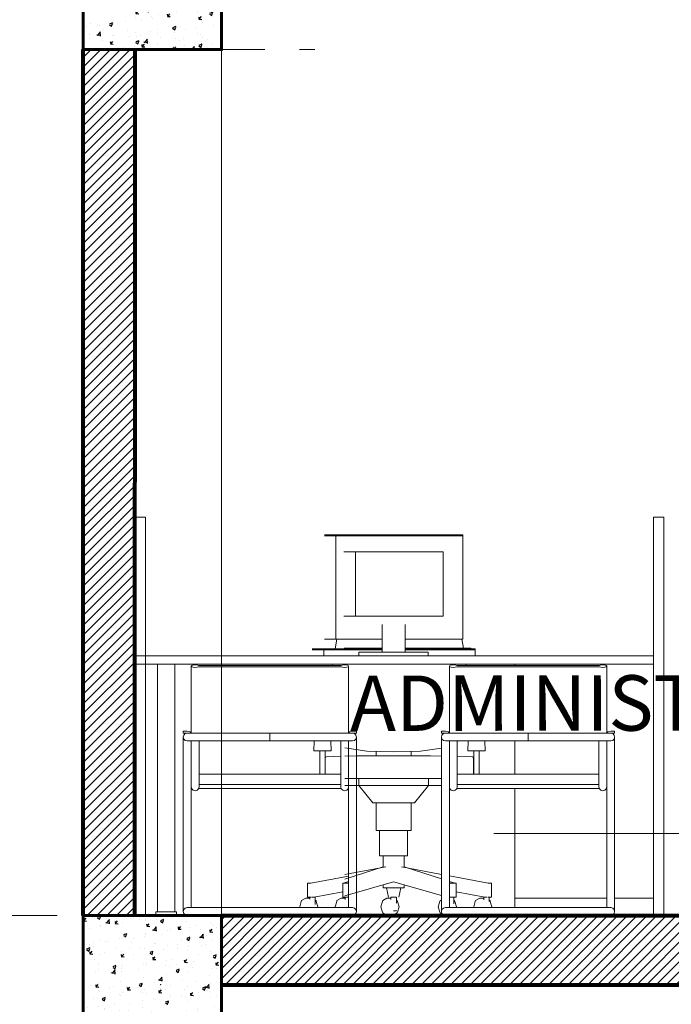
# Model space of a CAD drawing. Units: millimetres. Extents: x 3502 to 3912, y 1527 to 1848.
# Drawn here: x 3628 to 3630, y 1731 to 1734 of the extents above; entities that cross this region are included whole.
import ezdxf

# ---------------------------------------------------------------- set-up
doc = ezdxf.new("R2010")
doc.units = ezdxf.units.MM
doc.linetypes.add('Hidden Line', pattern=[0.391222, 0.282222, -0.109])
doc.linetypes.add('HIDDEN2', pattern=[0.1875, 0.125, -0.0625])
for name, color, linetype, lineweight in [('COLUMNAS Y VIGAS', 152, 'Continuous', 60), ('COTA-01', 14, 'Continuous', 9), ('Estructura - Vigas y Pilares_Pluma_Nº__4', 250, 'Continuous', 13), ('Muros 01', 253, 'Continuous', 80), ('NPT', 22, 'Continuous', 5), ('texturamuros', 253, 'Continuous', 0)]:
    doc.layers.add(name, color=color, linetype=linetype, lineweight=lineweight)
for name, color, linetype, lineweight, true_color in [('Estructura - Armaduras_Pluma_Nº__81', 7, 'Continuous', 13, 0x6a6a6a), ('Estructura - Cubiertas_Pluma_Nº__61', 7, 'Continuous', 25, 0x6a6a6a), ('Estructura - Muros_Pluma_Nº__5', 7, 'Continuous', 25, 0x40a5ff), ('Estructura - Muros_Pluma_Nº__81', 7, 'Continuous', 13, 0x6a6a6a), ('Interior - Mobiliario _Pluma_Nº__81', 7, 'Continuous', 13, 0x6a6a6a)]:
    doc.layers.add(name, color=color, linetype=linetype, lineweight=lineweight, true_color=true_color)
doc.layers.add('TEXTO', color=144, linetype='Continuous')
doc.styles.add('ARIAL', font='arial.ttf')
doc.styles.add('NOMBRE AMBIENTE', font='swisseb.ttf')
doc.dimstyles.new('1-50', dxfattribs={"dimtxt": 0.12, "dimasz": 0.08, "dimexe": 0.1, "dimexo": 0.3, "dimgap": 0.02, "dimtad": 0, "dimtih": 1, "dimtoh": 1, "dimzin": 4, "dimdsep": 46, "dimtxsty": 'ARIAL', "dimblk": 'ARCHTICK', "dimcen": 0.12, "dimdle": 0.05, "dimclrd": 256, "dimclre": 256, "dimaunit": 1, "dimadec": 0, "dimazin": 0, "dimtfac": 1, "dimtix": 1, "dimtmove": 0, "dimatfit": 1, "dimldrblk": 'ARCHTICK', "dimfxl": 0.5, "dimfxlon": 1, "dimtolj": 1, "dimtzin": 0, "dimarcsym": 0})

# ---------------------------------------------------------------- blocks, each defined once
blk = doc.blocks.new('_ArchTick')
at = {"color": 0, "linetype": 'ByBlock', "const_width": 0.15}
blk.add_lwpolyline([(-0.5, -0.5), (0.5, 0.5)], dxfattribs=at)
blk = doc.blocks.new('*D871')
at = {"layer": 'COTA-01', "lineweight": -2, "transparency": 16777216}
for p, q in [((3626.5515, 1731.7544), (3626.5515, 1729.5357)), ((3627.0515, 1731.7044), (3626.4515, 1731.7044)), ((3626.5515, 1727.1544), (3626.5515, 1729.3732)), ((3626.6665, 1727.2044), (3626.4515, 1727.2044))]:
    blk.add_line(p, q, dxfattribs=at)
at = {"layer": 'Defpoints', "color": 0, "transparency": 16777216}
for p in [(3626.5515, 1731.7044), (3628.2812, 1731.7044), (3626.9665, 1727.2044)]:
    blk.add_point(p, dxfattribs=at)
at = {"layer": 'COTA-01', "lineweight": -2, "transparency": 16777216, "xscale": 0.08, "yscale": 0.08, "zscale": 0.08}
for p, rotation in [((3626.5515, 1731.7044), 90), ((3626.5515, 1727.2044), 270)]:
    blk.add_blockref('_ArchTick', p, dxfattribs=dict(at, rotation=rotation))
at = {"layer": 'COTA-01', "color": 0, "transparency": 16777216, "insert": (3626.5515, 1729.4544), "char_height": 0.12, "attachment_point": 5, "style": 'ARIAL'}
blk.add_mtext('\\A1;4.50', dxfattribs=at)
blk = doc.blocks.new('*D872')
at = {"layer": 'COTA-01', "lineweight": -2, "transparency": 16777216}
for p, q in [((3626.5515, 1734.7544), (3626.5515, 1733.2858)), ((3627.0515, 1734.7044), (3626.4515, 1734.7044)), ((3626.5515, 1731.6544), (3626.5515, 1733.1231)), ((3627.0515, 1731.7044), (3626.4515, 1731.7044))]:
    blk.add_line(p, q, dxfattribs=at)
at = {"layer": 'Defpoints', "color": 0, "transparency": 16777216}
for p in [(3626.5515, 1734.7044), (3628.2812, 1734.7044), (3628.2812, 1731.7044)]:
    blk.add_point(p, dxfattribs=at)
at = {"layer": 'COTA-01', "lineweight": -2, "transparency": 16777216, "xscale": 0.08, "yscale": 0.08, "zscale": 0.08}
for p, rotation in [((3626.5515, 1734.7044), 90), ((3626.5515, 1731.7044), 270)]:
    blk.add_blockref('_ArchTick', p, dxfattribs=dict(at, rotation=rotation))
at = {"layer": 'COTA-01', "color": 0, "transparency": 16777216, "insert": (3626.5515, 1733.2044), "char_height": 0.12, "attachment_point": 5, "style": 'ARIAL'}
blk.add_mtext('\\A1;3.00', dxfattribs=at)
blk = doc.blocks.new('N.P.T. - 2')
at = {"layer": 'NPT', "linetype": 'Continuous'}
for p, q in [((208.3752, -398.4272), (208.3752, -398.6272)), ((208.1252, -398.6772), (208.3252, -398.6772)), ((208.4252, -398.6772), (210.0752, -398.6772)), ((208.3752, -398.7272), (208.3752, -398.8272)), ((208.5752, -398.8272), (208.1752, -398.8272))]:
    blk.add_line(p, q, dxfattribs=at)
blk.add_lwpolyline([(208.1752, -398.8272), (208.3752, -398.9272), (208.5752, -398.8272)], dxfattribs=at)
for radius in [0.05, 0.0375]:
    blk.add_circle((208.3752, -398.6772), radius, dxfattribs=at)

msp = doc.modelspace()

# ---------------------------------------------------------------- hatches: boundary and pattern name
h = msp.add_hatch()
h.set_pattern_fill('AR-CONC', color=251, scale=0.0005)
h.set_pattern_definition([(50, (73.47646, 237.6521), (0.0910923345, -0.0079695428), [0.009525, -0.104775]), (355, (73.47646, 237.6521), (-0.0176217107, 0.0955284226), [0.00762, -0.083820292]), (100.4514447, (73.48405, 237.65143), (0.0734706235, 0.087558876), [0.0080950044, -0.0890451223]), (46.1842, (73.47646, 237.6775), (0.1355395204, -0.021021164), [0.0142875, -0.1571625]), (96.6355576, (73.48776, 237.67575), (0.118702067, 0.1237130623), [0.0121425116, -0.133567804]), (351.184151, (73.47646, 237.6775), (0.118702067, 0.1237130623), [0.0114299835, -0.125729866]), (21, (73.48916, 237.67115), (0.0758071956, -0.0511325991), [0.009525, -0.104775]), (326, (73.48916, 237.67115), (0.0309010142, 0.092093983), [0.00762, -0.08382]), (71.451445, (73.49548, 237.66689), (0.1067082096, 0.0409613844), [0.0080950044, -0.0890449688]), (37.5, (73.476463, 237.652098), (0.00154430163, 0.04227751944), [0, -0.082804, 0, -0.08509, 0, -0.0841375]), (7.5, (73.476463, 237.6521), (0.03340983126, 0.0500902874), [0, -0.048514, 0, -0.080899, 0, -0.0320675]), (327.5, (73.448142, 237.652098), (0.06779529758, -0.002864372), [0, -0.03175, 0, -0.09906, 0, -0.131445]), (317.5, (73.43544, 237.6521), (0.0740645907, 0.0127132455), [0, -0.041275, 0, -0.065786, 0, -0.093345])])
edge = h.paths.add_edge_path()
edge.add_line((3627.965, 1734.7044), (3628.3645, 1734.7044))
edge.add_line((3628.3645, 1734.7044), (3628.3645, 1734.2044))
edge.add_line((3628.3645, 1734.2044), (3627.9643, 1734.2044))
edge.add_line((3627.9643, 1734.2044), (3627.9643, 1734.7044))
h = msp.add_hatch()
h.set_pattern_fill('AR-CONC', color=251, scale=0.0005)
h.set_pattern_definition([(50, (73.47013, 237.6521), (0.0910923345, -0.0079695428), [0.009525, -0.104775]), (355, (73.47013, 237.6521), (-0.0176217107, 0.0955284226), [0.00762, -0.083820292]), (100.4514447, (73.47772, 237.65143), (0.0734706235, 0.087558876), [0.0080950044, -0.0890451223]), (46.1842, (73.47013, 237.6775), (0.1355395204, -0.021021164), [0.0142875, -0.1571625]), (96.6355576, (73.48142, 237.67575), (0.118702067, 0.1237130623), [0.0121425116, -0.133567804]), (351.184151, (73.47013, 237.6775), (0.118702067, 0.1237130623), [0.0114299835, -0.125729866]), (21, (73.48283, 237.67115), (0.0758071956, -0.0511325991), [0.009525, -0.104775]), (326, (73.48283, 237.67115), (0.0309010142, 0.092093983), [0.00762, -0.08382]), (71.451445, (73.489145, 237.66689), (0.1067082096, 0.0409613844), [0.0080950044, -0.0890449688]), (37.5, (73.470127, 237.652098), (0.00154430163, 0.04227751944), [0, -0.082804, 0, -0.08509, 0, -0.0841375]), (7.5, (73.470127, 237.6521), (0.03340983126, 0.0500902874), [0, -0.048514, 0, -0.080899, 0, -0.0320675]), (327.5, (73.441806, 237.6521), (0.06779529758, -0.002864372), [0, -0.03175, 0, -0.09906, 0, -0.131445]), (317.5, (73.429106, 237.6521), (0.0740645907, 0.0127132455), [0, -0.041275, 0, -0.065786, 0, -0.093345])])
edge = h.paths.add_edge_path()
edge.add_line((3627.9645, 1731.7044), (3628.3641, 1731.7044))
edge.add_line((3628.3641, 1731.7044), (3628.3641, 1731.2044))
edge.add_line((3628.3641, 1731.2044), (3627.9639, 1731.2044))
edge.add_line((3627.9639, 1731.2044), (3627.9639, 1731.7044))
at = {"layer": 'texturamuros'}
h = msp.add_hatch(dxfattribs=at)
h.set_pattern_fill('_USER', color=256, scale=0.02, angle=45, pattern_type=0)
h.set_pattern_definition([(45, (1827049.173451, 1451327.353294), (-0.01414213562373, 0.01414213562373), [])])
h.paths.add_polyline_path([(3628.1151, 1731.7044), (3627.965, 1731.7044), (3627.965, 1734.2044), (3628.1148, 1734.2044)])
h = msp.add_hatch(dxfattribs=at)
h.set_pattern_fill('_USER', color=256, scale=0.02, angle=45, pattern_type=0)
h.set_pattern_definition([(45, (1827049.173399, 1451319.853294), (-0.01414213562373, 0.01414213562373), [])])
h.paths.add_polyline_path([(3631.263, 1731.7043), (3631.263, 1731.5043), (3628.3641, 1731.5045), (3628.3641, 1731.7045)])

# ---------------------------------------------------------------- linework, layer by layer
at = {"layer": 'COLUMNAS Y VIGAS'}
for points in [[(3627.965, 1734.7044), (3627.965, 1734.2044), (3628.3645, 1734.2044), (3628.3645, 1734.7044), (3627.965, 1734.7044)], [(3627.9645, 1731.7044), (3627.9645, 1731.2044), (3628.3641, 1731.2044), (3628.3641, 1731.7044), (3627.9645, 1731.7044)]]:
    msp.add_lwpolyline(points, dxfattribs=at)
at = {"layer": 'Estructura - Armaduras_Pluma_Nº__81', "linetype": 'Continuous'}
msp.add_line((3628.3645, 1731.7046), (3628.3645, 1734.2044), dxfattribs=at)
at = {"layer": 'Estructura - Armaduras_Pluma_Nº__81', "color": 244, "linetype": 'HIDDEN2', "true_color": 0x991b1e}
msp.add_lwpolyline([(3628.3645, 1733.9392), (3628.3645, 1734.2044), (3628.6336, 1734.2044)], dxfattribs=at)
at = {"layer": 'Estructura - Cubiertas_Pluma_Nº__61', "linetype": 'Continuous'}
for p, q in [((3628.3641, 1731.5066), (3628.4582, 1731.5066)), ((3628.4246, 1731.5066), (3631.2049, 1731.5066))]:
    msp.add_line(p, q, dxfattribs=at)
at = {"layer": 'Estructura - Muros_Pluma_Nº__5', "color": 9, "linetype": 'Hidden Line', "lineweight": 0}
msp.add_line((3628.2812, 1731.7044), (3624.2019, 1731.7044), dxfattribs=at)
at = {"layer": 'Estructura - Muros_Pluma_Nº__81', "linetype": 'Continuous'}
for p, q in [((3627.9651, 1731.7044), (3627.965, 1731.7044)), ((3628.1447, 1731.7044), (3628.1747, 1731.7044)), ((3628.2347, 1731.7044), (3628.2655, 1731.7044)), ((3628.7092, 1731.7044), (3628.842, 1731.7044)), ((3628.8593, 1731.7044), (3629.0076, 1731.7044))]:
    msp.add_line(p, q, dxfattribs=at)
at = {"layer": 'Estructura - Vigas y Pilares_Pluma_Nº__4', "linetype": 'Continuous'}
msp.add_point((3628.1885, 1731.5044), dxfattribs=at)
msp.add_point((3628.1885, 1731.5044), dxfattribs=at)
at = {"layer": 'Interior - Mobiliario _Pluma_Nº__81', "linetype": 'Continuous'}
for p, q in [((3628.1147, 1732.8544), (3628.1147, 1732.4294)), ((3628.1147, 1732.8544), (3628.1447, 1732.8544)), ((3628.1447, 1732.8544), (3628.1447, 1731.7044)), ((3629.6112, 1732.8544), (3629.6112, 1732.4294)), ((3629.6112, 1732.8544), (3629.6412, 1732.8544)), ((3629.6412, 1732.8544), (3629.6412, 1731.7044)), ((3628.6612, 1732.8033), (3629.0612, 1732.8033)), ((3629.0612, 1732.8007), (3628.6612, 1732.8007)), ((3628.6947, 1732.8007), (3628.6947, 1732.8033)), ((3628.6947, 1732.8007), (3628.6947, 1732.5018)), ((3629.0612, 1732.8033), (3629.0612, 1732.8007)), ((3629.0612, 1732.8007), (3629.0612, 1732.5018)), ((3628.7177, 1732.7544), (3629.0047, 1732.7544)), ((3628.7512, 1732.5681), (3628.7512, 1732.7544)), ((3629.0047, 1732.7544), (3629.0047, 1732.5681)), ((3629.0047, 1732.5681), (3628.7177, 1732.5681)), ((3628.8279, 1732.5421), (3628.8279, 1732.5448)), ((3628.8945, 1732.5421), (3628.8945, 1732.5448)), ((3628.8279, 1732.5314), (3628.8279, 1732.5421)), ((3628.8279, 1732.5266), (3628.8279, 1732.5314)), ((3628.8279, 1732.4644), (3628.8279, 1732.5266)), ((3628.8945, 1732.5314), (3628.8945, 1732.5421)), ((3628.8945, 1732.5266), (3628.8945, 1732.5314)), ((3628.8945, 1732.4644), (3628.8945, 1732.5266)), ((3628.8279, 1732.5018), (3628.6612, 1732.5018)), ((3628.6928, 1732.4746), (3628.6974, 1732.5018)), ((3629.0612, 1732.5018), (3628.8945, 1732.5018)), ((3629.0586, 1732.5018), (3629.0629, 1732.476)), ((3628.6262, 1732.4743), (3628.8279, 1732.4743)), ((3628.8279, 1732.4714), (3628.6262, 1732.4714)), ((3628.6597, 1732.4714), (3628.6597, 1732.4743)), ((3628.6597, 1732.4544), (3628.6597, 1732.4714)), ((3628.6715, 1732.4746), (3628.7459, 1732.4746)), ((3628.6715, 1732.4743), (3628.6715, 1732.4746)), ((3628.7183, 1732.476), (3628.8279, 1732.476)), ((3628.7459, 1732.4743), (3628.7459, 1732.4746)), ((3628.7519, 1732.4743), (3628.7519, 1732.476)), ((3628.7612, 1732.4644), (3628.9612, 1732.4644)), ((3628.7612, 1732.4544), (3628.7612, 1732.4644)), ((3628.8945, 1732.476), (3629.0844, 1732.476)), ((3628.8945, 1732.4743), (3629.0962, 1732.4743)), ((3629.0962, 1732.4714), (3628.8945, 1732.4714)), ((3628.9612, 1732.4544), (3628.9612, 1732.4644)), ((3629.0844, 1732.4743), (3629.0844, 1732.476)), ((3629.0962, 1732.4714), (3629.0962, 1732.4743)), ((3629.0962, 1732.4544), (3629.0962, 1732.4714)), ((3628.1112, 1732.4544), (3629.6112, 1732.4544)), ((3628.1112, 1732.4294), (3629.2112, 1732.4294)), ((3628.1147, 1731.7544), (3628.1147, 1732.4294)), ((3628.1797, 1731.7144), (3628.1797, 1732.4294)), ((3628.2297, 1731.7144), (3628.2297, 1732.4294)), ((3628.2768, 1732.4244), (3628.2783, 1732.4263)), ((3628.2783, 1732.4226), (3628.2768, 1732.4244)), ((3628.2768, 1732.2308), (3628.2768, 1732.4244)), ((3628.2783, 1732.4263), (3628.2825, 1732.4277)), ((3628.2825, 1732.4212), (3628.2783, 1732.4226)), ((3628.2825, 1732.4277), (3628.2882, 1732.4282)), ((3628.2882, 1732.4207), (3628.2825, 1732.4212)), ((3628.2882, 1732.4282), (3628.2939, 1732.4277)), ((3628.2939, 1732.4212), (3628.2882, 1732.4207)), ((3628.2939, 1732.4277), (3628.298, 1732.4263)), ((3628.298, 1732.4226), (3628.2939, 1732.4212)), ((3628.298, 1732.4263), (3628.7102, 1732.4263)), ((3628.7102, 1732.4226), (3628.298, 1732.4226)), ((3628.6848, 1732.4263), (3628.6853, 1732.4294)), ((3628.7102, 1732.4263), (3628.7143, 1732.4277)), ((3628.7143, 1732.4212), (3628.7102, 1732.4226)), ((3628.7143, 1732.4277), (3628.72, 1732.4282)), ((3628.72, 1732.4207), (3628.7143, 1732.4212)), ((3628.72, 1732.4282), (3628.7257, 1732.4277)), ((3628.7257, 1732.4212), (3628.72, 1732.4207)), ((3628.7257, 1732.4277), (3628.7298, 1732.4263)), ((3628.7298, 1732.4226), (3628.7257, 1732.4212)), ((3628.7298, 1732.4263), (3628.7314, 1732.4244)), ((3628.7314, 1732.4244), (3628.7298, 1732.4226)), ((3628.7314, 1732.2308), (3628.7314, 1732.4244)), ((3629.0221, 1732.4244), (3629.0236, 1732.4263)), ((3629.0236, 1732.4226), (3629.0221, 1732.4244)), ((3629.0221, 1732.2308), (3629.0221, 1732.4244)), ((3629.0236, 1732.4263), (3629.0277, 1732.4277)), ((3629.0277, 1732.4212), (3629.0236, 1732.4226)), ((3629.0277, 1732.4277), (3629.0334, 1732.4282)), ((3629.0334, 1732.4207), (3629.0277, 1732.4212)), ((3629.0334, 1732.4282), (3629.0391, 1732.4277)), ((3629.0391, 1732.4212), (3629.0334, 1732.4207)), ((3629.0391, 1732.4277), (3629.0433, 1732.4263)), ((3629.0433, 1732.4226), (3629.0391, 1732.4212)), ((3629.0433, 1732.4263), (3629.4554, 1732.4263)), ((3629.4554, 1732.4226), (3629.0433, 1732.4226)), ((3629.0706, 1732.4294), (3629.0711, 1732.4263)), ((3629.2112, 1732.4294), (3629.6112, 1732.4294)), ((3629.2112, 1732.4263), (3629.2112, 1732.4294)), ((3629.4554, 1732.4263), (3629.4596, 1732.4277)), ((3629.4596, 1732.4212), (3629.4554, 1732.4226)), ((3629.4596, 1732.4277), (3629.4652, 1732.4282)), ((3629.4652, 1732.4207), (3629.4596, 1732.4212)), ((3629.4652, 1732.4282), (3629.4709, 1732.4277)), ((3629.4709, 1732.4212), (3629.4652, 1732.4207)), ((3629.4709, 1732.4277), (3629.4751, 1732.4263)), ((3629.4751, 1732.4226), (3629.4709, 1732.4212)), ((3629.4751, 1732.4263), (3629.4766, 1732.4244)), ((3629.4766, 1732.4244), (3629.4751, 1732.4226)), ((3629.4766, 1732.2308), (3629.4766, 1732.4244)), ((3629.6112, 1731.7544), (3629.6112, 1732.4294)), ((3628.2655, 1732.2365), (3628.2541, 1732.2365)), ((3628.2541, 1732.2365), (3628.2541, 1732.2308)), ((3628.274, 1732.2342), (3628.2655, 1732.2365)), ((3628.2768, 1732.2314), (3628.274, 1732.2342)), ((3628.7314, 1732.2314), (3628.7342, 1732.2342)), ((3628.7342, 1732.2342), (3628.7427, 1732.2365)), ((3628.7427, 1732.2365), (3628.7541, 1732.2365)), ((3628.7541, 1732.2365), (3628.7541, 1732.2308)), ((3629.0107, 1732.2365), (3628.9993, 1732.2365)), ((3628.9993, 1732.2365), (3628.9993, 1732.2308)), ((3629.0192, 1732.2342), (3629.0107, 1732.2365)), ((3629.0221, 1732.2314), (3629.0192, 1732.2342)), ((3629.4766, 1732.2314), (3629.4794, 1732.2342)), ((3629.4794, 1732.2342), (3629.488, 1732.2365)), ((3629.488, 1732.2365), (3629.4993, 1732.2365)), ((3629.4993, 1732.2365), (3629.4993, 1732.2308)), ((3628.2541, 1732.2308), (3628.2655, 1732.2308)), ((3628.2556, 1732.2251), (3628.2541, 1732.2194)), ((3628.2541, 1732.2194), (3628.2556, 1732.2138)), ((3628.2541, 1732.2174), (3628.2541, 1732.2194)), ((3628.2541, 1732.2114), (3628.2541, 1732.2174)), ((3628.2541, 1732.2019), (3628.2541, 1732.2114)), ((3628.2598, 1732.2293), (3628.2556, 1732.2251)), ((3628.2556, 1732.2138), (3628.2598, 1732.2096)), ((3628.2655, 1732.2308), (3628.2598, 1732.2293)), ((3628.2598, 1732.2096), (3628.2655, 1732.2081)), ((3628.2655, 1732.2308), (3628.2675, 1732.2308)), ((3628.2655, 1732.2081), (3628.2675, 1732.2081)), ((3628.2675, 1732.2308), (3628.2735, 1732.2308)), ((3628.2675, 1732.2081), (3628.2735, 1732.2081)), ((3628.2735, 1732.2308), (3628.283, 1732.2308)), ((3628.2735, 1732.2081), (3628.283, 1732.2081)), ((3628.2768, 1732.1355), (3628.2768, 1732.2081)), ((3628.283, 1732.2308), (3628.2955, 1732.2308)), ((3628.283, 1732.2081), (3628.2955, 1732.2081)), ((3628.2955, 1732.2308), (3628.3099, 1732.2308)), ((3628.2955, 1732.2081), (3628.3099, 1732.2081)), ((3628.2996, 1732.1355), (3628.2996, 1732.2081)), ((3628.3099, 1732.2308), (3628.3255, 1732.2308)), ((3628.3099, 1732.2081), (3628.3255, 1732.2081)), ((3628.3255, 1732.2308), (3628.5041, 1732.2308)), ((3628.3255, 1732.2081), (3628.5041, 1732.2081)), ((3628.5041, 1732.2308), (3628.5041, 1732.2293)), ((3628.6827, 1732.2308), (3628.5041, 1732.2308)), ((3628.5041, 1732.2293), (3628.5041, 1732.2251)), ((3628.5041, 1732.2251), (3628.5041, 1732.2194)), ((3628.5041, 1732.2194), (3628.5041, 1732.2138)), ((3628.5041, 1732.2138), (3628.5041, 1732.2096)), ((3628.5041, 1732.2096), (3628.5041, 1732.2081)), ((3628.6827, 1732.2081), (3628.5041, 1732.2081)), ((3628.6306, 1732.1794), (3628.6315, 1732.2081)), ((3628.6809, 1732.1794), (3628.6799, 1732.2081)), ((3628.6983, 1732.2308), (3628.6827, 1732.2308)), ((3628.6983, 1732.2081), (3628.6827, 1732.2081)), ((3628.7127, 1732.2308), (3628.6983, 1732.2308)), ((3628.7127, 1732.2081), (3628.6983, 1732.2081)), ((3628.7086, 1732.2076), (3628.7076, 1732.2081)), ((3628.7086, 1732.1355), (3628.7086, 1732.2081)), ((3628.7252, 1732.2308), (3628.7127, 1732.2308)), ((3628.7252, 1732.2081), (3628.7127, 1732.2081)), ((3628.7347, 1732.2308), (3628.7252, 1732.2308)), ((3628.7347, 1732.2081), (3628.7252, 1732.2081)), ((3628.7314, 1732.1355), (3628.7314, 1732.2081)), ((3628.7407, 1732.2308), (3628.7347, 1732.2308)), ((3628.7407, 1732.2081), (3628.7347, 1732.2081)), ((3628.7427, 1732.2308), (3628.7407, 1732.2308)), ((3628.7427, 1732.2081), (3628.7407, 1732.2081)), ((3628.7427, 1732.2308), (3628.7484, 1732.2293)), ((3628.7541, 1732.2308), (3628.7427, 1732.2308)), ((3628.7484, 1732.2096), (3628.7427, 1732.2081)), ((3628.7484, 1732.2293), (3628.7526, 1732.2251)), ((3628.7526, 1732.2138), (3628.7484, 1732.2096)), ((3628.7526, 1732.2251), (3628.7541, 1732.2194)), ((3628.7541, 1732.2194), (3628.7526, 1732.2138)), ((3628.7541, 1732.2174), (3628.7541, 1732.2194)), ((3628.7541, 1732.2114), (3628.7541, 1732.2174)), ((3628.7541, 1732.2019), (3628.7541, 1732.2114)), ((3628.9993, 1732.2308), (3629.0107, 1732.2308)), ((3629.0008, 1732.2251), (3628.9993, 1732.2194)), ((3628.9993, 1732.2194), (3629.0008, 1732.2138)), ((3628.9993, 1732.2174), (3628.9993, 1732.2194)), ((3628.9993, 1732.2114), (3628.9993, 1732.2174)), ((3628.9993, 1732.2019), (3628.9993, 1732.2114)), ((3629.005, 1732.2293), (3629.0008, 1732.2251)), ((3629.0008, 1732.2138), (3629.005, 1732.2096)), ((3629.0107, 1732.2308), (3629.005, 1732.2293)), ((3629.005, 1732.2096), (3629.0107, 1732.2081)), ((3629.0107, 1732.2308), (3629.0127, 1732.2308)), ((3629.0107, 1732.2081), (3629.0127, 1732.2081)), ((3629.0127, 1732.2308), (3629.0187, 1732.2308)), ((3629.0127, 1732.2081), (3629.0187, 1732.2081)), ((3629.0187, 1732.2308), (3629.0283, 1732.2308)), ((3629.0187, 1732.2081), (3629.0283, 1732.2081)), ((3629.0221, 1732.1355), (3629.0221, 1732.2081)), ((3629.0283, 1732.2308), (3629.0407, 1732.2308)), ((3629.0283, 1732.2081), (3629.0407, 1732.2081)), ((3629.0407, 1732.2308), (3629.0552, 1732.2308)), ((3629.0407, 1732.2081), (3629.0552, 1732.2081)), ((3629.0483, 1732.2081), (3629.0448, 1732.2063)), ((3629.0448, 1732.1355), (3629.0448, 1732.2081)), ((3629.0552, 1732.2308), (3629.0707, 1732.2308)), ((3629.0552, 1732.2081), (3629.0707, 1732.2081)), ((3629.0707, 1732.2308), (3629.2493, 1732.2308)), ((3629.0707, 1732.2081), (3629.2493, 1732.2081)), ((3629.075, 1732.1794), (3629.076, 1732.2081)), ((3629.1254, 1732.1794), (3629.1244, 1732.2081)), ((3629.2112, 1732.1121), (3629.2112, 1732.2081)), ((3629.2493, 1732.2308), (3629.2493, 1732.2293)), ((3629.428, 1732.2308), (3629.2493, 1732.2308)), ((3629.2493, 1732.2293), (3629.2493, 1732.2251)), ((3629.2493, 1732.2251), (3629.2493, 1732.2194)), ((3629.2493, 1732.2194), (3629.2493, 1732.2138)), ((3629.2493, 1732.2138), (3629.2493, 1732.2096)), ((3629.2493, 1732.2096), (3629.2493, 1732.2081)), ((3629.428, 1732.2081), (3629.2493, 1732.2081)), ((3629.4435, 1732.2308), (3629.428, 1732.2308)), ((3629.4435, 1732.2081), (3629.428, 1732.2081)), ((3629.458, 1732.2308), (3629.4435, 1732.2308)), ((3629.458, 1732.2081), (3629.4435, 1732.2081)), ((3629.4539, 1732.1355), (3629.4539, 1732.2081)), ((3629.4704, 1732.2308), (3629.458, 1732.2308)), ((3629.4704, 1732.2081), (3629.458, 1732.2081)), ((3629.4799, 1732.2308), (3629.4704, 1732.2308)), ((3629.4799, 1732.2081), (3629.4704, 1732.2081)), ((3629.4766, 1732.1355), (3629.4766, 1732.2081)), ((3629.4859, 1732.2308), (3629.4799, 1732.2308)), ((3629.4859, 1732.2081), (3629.4799, 1732.2081)), ((3629.488, 1732.2308), (3629.4859, 1732.2308)), ((3629.488, 1732.2081), (3629.4859, 1732.2081)), ((3629.488, 1732.2308), (3629.4936, 1732.2293)), ((3629.4993, 1732.2308), (3629.488, 1732.2308)), ((3629.4936, 1732.2096), (3629.488, 1732.2081)), ((3629.4936, 1732.2293), (3629.4978, 1732.2251)), ((3629.4978, 1732.2138), (3629.4936, 1732.2096)), ((3629.4978, 1732.2251), (3629.4993, 1732.2194)), ((3629.4993, 1732.2194), (3629.4978, 1732.2138)), ((3629.4993, 1732.2174), (3629.4993, 1732.2194)), ((3629.4993, 1732.2114), (3629.4993, 1732.2174)), ((3629.4993, 1732.2019), (3629.4993, 1732.2114)), ((3628.2541, 1732.1894), (3628.2541, 1732.2019)), ((3628.2541, 1732.175), (3628.2541, 1732.1894)), ((3628.6379, 1732.1794), (3628.6306, 1732.1794)), ((3628.6557, 1732.1794), (3628.6379, 1732.1794)), ((3628.6482, 1732.1121), (3628.6482, 1732.1794)), ((3628.6735, 1732.1794), (3628.6557, 1732.1794)), ((3628.6633, 1732.1794), (3628.6633, 1732.1121)), ((3628.6809, 1732.1794), (3628.6735, 1732.1794)), ((3628.7835, 1732.1784), (3628.7206, 1732.188)), ((3628.7541, 1732.1894), (3628.7541, 1732.2019)), ((3628.7541, 1732.175), (3628.7541, 1732.1894)), ((3628.8612, 1732.1766), (3628.7835, 1732.1784)), ((3628.8109, 1732.165), (3628.8109, 1732.1778)), ((3628.9389, 1732.1784), (3628.8612, 1732.1766)), ((3628.9115, 1732.165), (3628.9115, 1732.1778)), ((3628.9389, 1732.1784), (3628.9993, 1732.1876)), ((3628.9993, 1732.1894), (3628.9993, 1732.2019)), ((3628.9993, 1732.175), (3628.9993, 1732.1894)), ((3629.075, 1732.1794), (3629.0824, 1732.1794)), ((3629.0824, 1732.1794), (3629.1002, 1732.1794)), ((3629.0927, 1732.1794), (3629.0927, 1732.1121)), ((3629.1002, 1732.1794), (3629.118, 1732.1794)), ((3629.1078, 1732.1121), (3629.1078, 1732.1794)), ((3629.118, 1732.1794), (3629.1254, 1732.1794)), ((3629.4993, 1732.1894), (3629.4993, 1732.2019)), ((3629.4993, 1732.175), (3629.4993, 1732.1894)), ((3628.2541, 1732.1594), (3628.2541, 1732.175)), ((3628.2541, 1731.7758), (3628.2541, 1732.1594)), ((3628.6638, 1732.1602), (3628.6672, 1732.162)), ((3628.6638, 1732.1121), (3628.6638, 1732.1602)), ((3628.6672, 1732.162), (3628.6871, 1732.1637)), ((3628.6871, 1732.1637), (3628.7086, 1732.164)), ((3628.7206, 1732.1645), (3628.7547, 1732.1648)), ((3628.7541, 1732.1594), (3628.7541, 1732.175)), ((3628.7541, 1731.7758), (3628.7541, 1732.1594)), ((3628.7547, 1732.1648), (3628.8085, 1732.165)), ((3628.8085, 1732.165), (3628.8612, 1732.1651)), ((3628.8612, 1732.1651), (3628.9139, 1732.165)), ((3628.9139, 1732.165), (3628.9677, 1732.1648)), ((3628.9677, 1732.1648), (3628.9993, 1732.1645)), ((3628.9993, 1732.1594), (3628.9993, 1732.175)), ((3628.9993, 1731.7758), (3628.9993, 1732.1594)), ((3629.0448, 1732.164), (3629.0688, 1732.1637)), ((3629.0688, 1732.1637), (3629.0888, 1732.162)), ((3629.0888, 1732.162), (3629.0921, 1732.1602)), ((3629.0921, 1732.1121), (3629.0921, 1732.1602)), ((3629.4993, 1732.1594), (3629.4993, 1732.175)), ((3629.4993, 1731.7758), (3629.4993, 1732.1594)), ((3628.2768, 1732.12), (3628.2768, 1732.1355)), ((3628.2768, 1732.1056), (3628.2768, 1732.12)), ((3628.2996, 1732.12), (3628.2996, 1732.1355)), ((3628.2996, 1732.1056), (3628.2996, 1732.12)), ((3628.7086, 1732.12), (3628.7086, 1732.1355)), ((3628.7086, 1732.1056), (3628.7086, 1732.12)), ((3628.7314, 1732.12), (3628.7314, 1732.1355)), ((3628.7314, 1732.1056), (3628.7314, 1732.12)), ((3629.0221, 1732.12), (3629.0221, 1732.1355)), ((3629.0221, 1732.1056), (3629.0221, 1732.12)), ((3629.0448, 1732.12), (3629.0448, 1732.1355)), ((3629.0448, 1732.1056), (3629.0448, 1732.12)), ((3629.4539, 1732.12), (3629.4539, 1732.1355)), ((3629.4539, 1732.1056), (3629.4539, 1732.12)), ((3629.4766, 1732.12), (3629.4766, 1732.1355)), ((3629.4766, 1732.1056), (3629.4766, 1732.12)), ((3628.2768, 1732.0932), (3628.2768, 1732.1056)), ((3628.2768, 1732.0837), (3628.2768, 1732.0932)), ((3628.2996, 1732.1121), (3628.7086, 1732.1121)), ((3628.2996, 1732.0932), (3628.2996, 1732.1056)), ((3628.2996, 1732.0837), (3628.2996, 1732.0932)), ((3628.7086, 1732.0932), (3628.7086, 1732.1056)), ((3628.7086, 1732.0837), (3628.7086, 1732.0932)), ((3628.7206, 1732.0996), (3628.7547, 1732.0998)), ((3628.7314, 1732.0932), (3628.7314, 1732.1056)), ((3628.7314, 1732.0837), (3628.7314, 1732.0932)), ((3628.7547, 1732.0998), (3628.8085, 1732.1)), ((3628.7606, 1732.0794), (3628.7606, 1732.0975)), ((3628.8085, 1732.1), (3628.8612, 1732.1001)), ((3628.8612, 1732.1001), (3628.9139, 1732.1)), ((3628.9139, 1732.1), (3628.9677, 1732.0998)), ((3628.9618, 1732.0794), (3628.9618, 1732.0975)), ((3628.9677, 1732.0998), (3628.9993, 1732.0996)), ((3629.0221, 1732.0932), (3629.0221, 1732.1056)), ((3629.0221, 1732.0837), (3629.0221, 1732.0932)), ((3629.0448, 1732.1121), (3629.4539, 1732.1121)), ((3629.0448, 1732.0932), (3629.0448, 1732.1056)), ((3629.0448, 1732.0837), (3629.0448, 1732.0932)), ((3629.4539, 1732.0932), (3629.4539, 1732.1056)), ((3629.4539, 1732.0837), (3629.4539, 1732.0932)), ((3629.4766, 1732.0932), (3629.4766, 1732.1056)), ((3629.4766, 1732.0837), (3629.4766, 1732.0932)), ((3628.2768, 1732.0777), (3628.2768, 1732.0837)), ((3628.2768, 1732.0757), (3628.2768, 1732.0777)), ((3628.2768, 1732.0757), (3628.2783, 1732.07)), ((3628.2768, 1731.7758), (3628.2768, 1732.0757)), ((3628.2783, 1732.07), (3628.2825, 1732.0658)), ((3628.2825, 1732.0658), (3628.2882, 1732.0643)), ((3628.2882, 1732.0643), (3628.2939, 1732.0658)), ((3628.2939, 1732.0658), (3628.298, 1732.07)), ((3628.298, 1732.07), (3628.2996, 1732.0757)), ((3628.7099, 1732.0709), (3628.2983, 1732.0709)), ((3628.2996, 1732.0777), (3628.2996, 1732.0837)), ((3628.2996, 1732.0822), (3628.7086, 1732.0822)), ((3628.2996, 1732.0757), (3628.2996, 1732.0777)), ((3628.7086, 1732.0777), (3628.7086, 1732.0837)), ((3628.7086, 1732.0757), (3628.7086, 1732.0777)), ((3628.7102, 1732.07), (3628.7086, 1732.0757)), ((3628.7143, 1732.0658), (3628.7102, 1732.07)), ((3628.72, 1732.0643), (3628.7143, 1732.0658)), ((3628.7257, 1732.0658), (3628.72, 1732.0643)), ((3628.7606, 1732.0794), (3628.7206, 1732.0794)), ((3628.7298, 1732.07), (3628.7257, 1732.0658)), ((3628.7314, 1732.0757), (3628.7298, 1732.07)), ((3628.7314, 1732.0777), (3628.7314, 1732.0837)), ((3628.7314, 1732.0757), (3628.7314, 1732.0777)), ((3628.7314, 1731.7758), (3628.7314, 1732.0757)), ((3628.7606, 1732.0794), (3628.9618, 1732.0794)), ((3628.8008, 1732.0294), (3628.7606, 1732.0794)), ((3628.9216, 1732.0294), (3628.9618, 1732.0794)), ((3628.9618, 1732.0794), (3628.9993, 1732.0794)), ((3629.0221, 1732.0777), (3629.0221, 1732.0837)), ((3629.0221, 1732.0757), (3629.0221, 1732.0777)), ((3629.0221, 1732.0757), (3629.0236, 1732.07)), ((3629.0221, 1731.7758), (3629.0221, 1732.0757)), ((3629.0236, 1732.07), (3629.0277, 1732.0658)), ((3629.0277, 1732.0658), (3629.0334, 1732.0643)), ((3629.0334, 1732.0643), (3629.0391, 1732.0658)), ((3629.0391, 1732.0658), (3629.0433, 1732.07)), ((3629.0433, 1732.07), (3629.0448, 1732.0757)), ((3629.4551, 1732.0709), (3629.0435, 1732.0709)), ((3629.0448, 1732.0777), (3629.0448, 1732.0837)), ((3629.0448, 1732.0822), (3629.4539, 1732.0822)), ((3629.0448, 1732.0757), (3629.0448, 1732.0777)), ((3629.2112, 1731.7544), (3629.2112, 1732.0709)), ((3629.4539, 1732.0777), (3629.4539, 1732.0837)), ((3629.4539, 1732.0757), (3629.4539, 1732.0777)), ((3629.4554, 1732.07), (3629.4539, 1732.0757)), ((3629.4596, 1732.0658), (3629.4554, 1732.07)), ((3629.4652, 1732.0643), (3629.4596, 1732.0658)), ((3629.4709, 1732.0658), (3629.4652, 1732.0643)), ((3629.4751, 1732.07), (3629.4709, 1732.0658)), ((3629.4766, 1732.0757), (3629.4751, 1732.07)), ((3629.4766, 1732.0777), (3629.4766, 1732.0837)), ((3629.4766, 1732.0757), (3629.4766, 1732.0777)), ((3629.4766, 1731.7758), (3629.4766, 1732.0757)), ((3628.8008, 1732.0294), (3628.9216, 1732.0294)), ((3628.8109, 1731.9494), (3628.8109, 1732.0294)), ((3628.9115, 1731.9494), (3628.9115, 1732.0294)), ((3628.8256, 1731.9494), (3628.8109, 1731.9494)), ((3628.8209, 1731.8769), (3628.8209, 1731.9494)), ((3628.8612, 1731.9494), (3628.8256, 1731.9494)), ((3628.8968, 1731.9494), (3628.8612, 1731.9494)), ((3628.9115, 1731.9494), (3628.8968, 1731.9494)), ((3628.9015, 1731.8769), (3628.9015, 1731.9494)), ((3628.8327, 1731.8769), (3628.8209, 1731.8769)), ((3628.831, 1731.8443), (3628.831, 1731.8769)), ((3628.8612, 1731.8769), (3628.8327, 1731.8769)), ((3628.8897, 1731.8769), (3628.8612, 1731.8769)), ((3628.9015, 1731.8769), (3628.8897, 1731.8769)), ((3628.8914, 1731.8443), (3628.8914, 1731.8769)), ((3628.8387, 1731.8447), (3628.7206, 1731.8224)), ((3628.831, 1731.8443), (3628.7206, 1731.8093)), ((3628.8837, 1731.8447), (3628.9993, 1731.8228)), ((3628.8914, 1731.8443), (3628.9993, 1731.8101)), ((3628.7314, 1731.8181), (3628.6221, 1731.7974)), ((3629.0221, 1731.8185), (3629.1338, 1731.7974)), ((3628.6124, 1731.7974), (3628.6133, 1731.7974)), ((3628.6124, 1731.7974), (3628.6124, 1731.7574)), ((3628.6133, 1731.7974), (3628.6221, 1731.7974)), ((3628.7142, 1731.7974), (3628.7202, 1731.7974)), ((3628.7142, 1731.7974), (3628.7142, 1731.7574)), ((3628.7314, 1731.802), (3628.7169, 1731.7974)), ((3628.7202, 1731.7974), (3628.7314, 1731.7974)), ((3628.8612, 1731.8016), (3628.7206, 1731.7611)), ((3628.831, 1731.7844), (3628.831, 1731.7929)), ((3628.8399, 1731.7844), (3628.831, 1731.7844)), ((3628.8612, 1731.7844), (3628.8399, 1731.7844)), ((3628.8407, 1731.7844), (3628.8461, 1731.7574)), ((3628.8612, 1731.8016), (3628.9993, 1731.7618)), ((3628.8825, 1731.7844), (3628.8612, 1731.7844)), ((3628.8817, 1731.7844), (3628.8763, 1731.7574)), ((3628.8914, 1731.7844), (3628.8825, 1731.7844)), ((3628.8914, 1731.7844), (3628.8914, 1731.7929)), ((3629.0221, 1731.8028), (3629.039, 1731.7974)), ((3629.0221, 1731.7974), (3629.0245, 1731.7974)), ((3629.0245, 1731.7974), (3629.0357, 1731.7974)), ((3629.0357, 1731.7974), (3629.0417, 1731.7974)), ((3629.0417, 1731.7974), (3629.0417, 1731.7574)), ((3629.1338, 1731.7974), (3629.1426, 1731.7974)), ((3629.1426, 1731.7974), (3629.1435, 1731.7974)), ((3629.1435, 1731.7974), (3629.1435, 1731.7574)), ((3628.1147, 1731.7044), (3628.1147, 1731.7544)), ((3628.2541, 1731.7603), (3628.2541, 1731.7758)), ((3628.2541, 1731.7458), (3628.2541, 1731.7603)), ((3628.2768, 1731.7603), (3628.2768, 1731.7758)), ((3628.2768, 1731.7458), (3628.2768, 1731.7603)), ((3628.5952, 1731.7471), (3628.6076, 1731.7544)), ((3628.6191, 1731.7544), (3628.6076, 1731.7544)), ((3628.6124, 1731.7574), (3628.6133, 1731.7574)), ((3628.6133, 1731.7574), (3628.6221, 1731.7574)), ((3628.6191, 1731.7574), (3628.6191, 1731.7511)), ((3628.6243, 1731.7574), (3628.6304, 1731.7574)), ((3628.6304, 1731.7574), (3628.6344, 1731.7574)), ((3628.7142, 1731.7727), (3628.6314, 1731.7574)), ((3628.6344, 1731.7574), (3628.6344, 1731.7364)), ((3628.6344, 1731.7488), (3628.6373, 1731.7471)), ((3628.6975, 1731.7471), (3628.7099, 1731.7544)), ((3628.7212, 1731.7544), (3628.7099, 1731.7544)), ((3628.7142, 1731.7574), (3628.7202, 1731.7574)), ((3628.7202, 1731.7574), (3628.7314, 1731.7574)), ((3628.7212, 1731.7574), (3628.7212, 1731.7501)), ((3628.7314, 1731.7603), (3628.7314, 1731.7758)), ((3628.7314, 1731.7458), (3628.7314, 1731.7603)), ((3628.7541, 1731.7603), (3628.7541, 1731.7758)), ((3628.7541, 1731.7458), (3628.7541, 1731.7603)), ((3628.8296, 1731.7471), (3628.842, 1731.7544)), ((3628.8531, 1731.7544), (3628.842, 1731.7544)), ((3628.8531, 1731.7574), (3628.8555, 1731.7574)), ((3628.8531, 1731.7574), (3628.8531, 1731.7505)), ((3628.8555, 1731.7574), (3628.8612, 1731.7574)), ((3628.8612, 1731.7574), (3628.8669, 1731.7574)), ((3628.8669, 1731.7574), (3628.8692, 1731.7574)), ((3628.8692, 1731.7574), (3628.8692, 1731.74)), ((3628.9952, 1731.7471), (3628.9993, 1731.7495)), ((3628.9993, 1731.7603), (3628.9993, 1731.7758)), ((3628.9993, 1731.7458), (3628.9993, 1731.7603)), ((3629.0221, 1731.7603), (3629.0221, 1731.7758)), ((3629.0221, 1731.7458), (3629.0221, 1731.7603)), ((3629.0221, 1731.7574), (3629.0245, 1731.7574)), ((3629.0245, 1731.7574), (3629.0357, 1731.7574)), ((3629.0348, 1731.7574), (3629.0348, 1731.738)), ((3629.0357, 1731.7574), (3629.0417, 1731.7574)), ((3629.0417, 1731.7727), (3629.1245, 1731.7574)), ((3629.0976, 1731.7471), (3629.11, 1731.7544)), ((3629.1215, 1731.7544), (3629.11, 1731.7544)), ((3629.1215, 1731.7574), (3629.1255, 1731.7574)), ((3629.1215, 1731.7574), (3629.1215, 1731.7497)), ((3629.1255, 1731.7574), (3629.1317, 1731.7574)), ((3629.1338, 1731.7574), (3629.1426, 1731.7574)), ((3629.1368, 1731.7574), (3629.1368, 1731.745)), ((3629.1368, 1731.7488), (3629.1397, 1731.7471)), ((3629.1426, 1731.7574), (3629.1435, 1731.7574)), ((3629.2112, 1731.7544), (3629.4766, 1731.7544)), ((3629.2112, 1731.7272), (3629.2112, 1731.7544)), ((3629.4766, 1731.7603), (3629.4766, 1731.7758)), ((3629.4766, 1731.7458), (3629.4766, 1731.7603)), ((3629.4993, 1731.7603), (3629.4993, 1731.7758)), ((3629.4993, 1731.7458), (3629.4993, 1731.7603)), ((3629.4993, 1731.7544), (3629.6112, 1731.7544)), ((3629.6112, 1731.7044), (3629.6112, 1731.7544)), ((3628.2541, 1731.7334), (3628.2541, 1731.7458)), ((3628.2541, 1731.7238), (3628.2541, 1731.7334)), ((3628.2541, 1731.7179), (3628.2541, 1731.7238)), ((3628.2541, 1731.7158), (3628.2556, 1731.7215)), ((3628.2556, 1731.7215), (3628.2598, 1731.7256)), ((3628.2598, 1731.7256), (3628.2655, 1731.7272)), ((3628.2675, 1731.7272), (3628.2655, 1731.7272)), ((3628.2735, 1731.7272), (3628.2675, 1731.7272)), ((3628.283, 1731.7272), (3628.2735, 1731.7272)), ((3628.2768, 1731.7334), (3628.2768, 1731.7458)), ((3628.2768, 1731.7272), (3628.2768, 1731.7334)), ((3628.2955, 1731.7272), (3628.283, 1731.7272)), ((3628.3099, 1731.7272), (3628.2955, 1731.7272)), ((3628.3255, 1731.7272), (3628.3099, 1731.7272)), ((3628.5041, 1731.7272), (3628.3255, 1731.7272)), ((3628.5041, 1731.7272), (3628.6827, 1731.7272)), ((3628.59, 1731.7294), (3628.5945, 1731.745)), ((3628.5906, 1731.7272), (3628.59, 1731.7294)), ((3628.5952, 1731.7471), (3628.5945, 1731.745)), ((3628.638, 1731.745), (3628.6373, 1731.7471)), ((3628.638, 1731.745), (3628.6425, 1731.7294)), ((3628.6425, 1731.7294), (3628.6418, 1731.7272)), ((3628.6827, 1731.7272), (3628.6983, 1731.7272)), ((3628.6923, 1731.7294), (3628.6969, 1731.745)), ((3628.693, 1731.7272), (3628.6923, 1731.7294)), ((3628.6975, 1731.7471), (3628.6969, 1731.745)), ((3628.6983, 1731.7272), (3628.7127, 1731.7272)), ((3628.7127, 1731.7272), (3628.7252, 1731.7272)), ((3628.7252, 1731.7272), (3628.7347, 1731.7272)), ((3628.7314, 1731.7334), (3628.7314, 1731.7458)), ((3628.7314, 1731.7272), (3628.7314, 1731.7334)), ((3628.7347, 1731.7272), (3628.7407, 1731.7272)), ((3628.7407, 1731.7272), (3628.7427, 1731.7272)), ((3628.7484, 1731.7256), (3628.7427, 1731.7272)), ((3628.7526, 1731.7215), (3628.7484, 1731.7256)), ((3628.7541, 1731.7158), (3628.7526, 1731.7215)), ((3628.7541, 1731.7334), (3628.7541, 1731.7458)), ((3628.7541, 1731.7238), (3628.7541, 1731.7334)), ((3628.7541, 1731.7179), (3628.7541, 1731.7238)), ((3628.8244, 1731.7294), (3628.8289, 1731.745)), ((3628.8289, 1731.7139), (3628.8244, 1731.7294)), ((3628.8296, 1731.7471), (3628.8289, 1731.745)), ((3628.8692, 1731.7486), (3628.8717, 1731.7471)), ((3628.8724, 1731.745), (3628.8717, 1731.7471)), ((3628.8724, 1731.745), (3628.8769, 1731.7294)), ((3628.8769, 1731.7294), (3628.8724, 1731.7139)), ((3628.99, 1731.7294), (3628.9946, 1731.745)), ((3628.9946, 1731.7139), (3628.99, 1731.7294)), ((3628.9952, 1731.7471), (3628.9946, 1731.745)), ((3628.9993, 1731.7334), (3628.9993, 1731.7458)), ((3628.9993, 1731.7238), (3628.9993, 1731.7334)), ((3628.9993, 1731.7179), (3628.9993, 1731.7238)), ((3628.9993, 1731.7158), (3629.0008, 1731.7215)), ((3629.0008, 1731.7215), (3629.005, 1731.7256)), ((3629.005, 1731.7256), (3629.0107, 1731.7272)), ((3629.0127, 1731.7272), (3629.0107, 1731.7272)), ((3629.0187, 1731.7272), (3629.0127, 1731.7272)), ((3629.0283, 1731.7272), (3629.0187, 1731.7272)), ((3629.0221, 1731.7334), (3629.0221, 1731.7458)), ((3629.0221, 1731.7272), (3629.0221, 1731.7334)), ((3629.0407, 1731.7272), (3629.0283, 1731.7272)), ((3629.0348, 1731.7486), (3629.0374, 1731.7471)), ((3629.038, 1731.745), (3629.0374, 1731.7471)), ((3629.038, 1731.745), (3629.0426, 1731.7294)), ((3629.0552, 1731.7272), (3629.0407, 1731.7272)), ((3629.0426, 1731.7294), (3629.0419, 1731.7272)), ((3629.0707, 1731.7272), (3629.0552, 1731.7272)), ((3629.2493, 1731.7272), (3629.0707, 1731.7272)), ((3629.0924, 1731.7294), (3629.0969, 1731.745)), ((3629.0931, 1731.7272), (3629.0924, 1731.7294)), ((3629.0976, 1731.7471), (3629.0969, 1731.745)), ((3629.1404, 1731.745), (3629.1397, 1731.7471)), ((3629.1404, 1731.745), (3629.1449, 1731.7294)), ((3629.1449, 1731.7294), (3629.1443, 1731.7272)), ((3629.2493, 1731.7272), (3629.428, 1731.7272)), ((3629.428, 1731.7272), (3629.4435, 1731.7272)), ((3629.4435, 1731.7272), (3629.458, 1731.7272)), ((3629.458, 1731.7272), (3629.4704, 1731.7272)), ((3629.4704, 1731.7272), (3629.4799, 1731.7272)), ((3629.4766, 1731.7334), (3629.4766, 1731.7458)), ((3629.4766, 1731.7272), (3629.4766, 1731.7334)), ((3629.4799, 1731.7272), (3629.4859, 1731.7272)), ((3629.4859, 1731.7272), (3629.488, 1731.7272)), ((3629.4936, 1731.7256), (3629.488, 1731.7272)), ((3629.4978, 1731.7215), (3629.4936, 1731.7256)), ((3629.4993, 1731.7158), (3629.4978, 1731.7215)), ((3629.4993, 1731.7334), (3629.4993, 1731.7458)), ((3629.4993, 1731.7238), (3629.4993, 1731.7334)), ((3629.4993, 1731.7179), (3629.4993, 1731.7238)), ((3628.1147, 1731.7044), (3628.1447, 1731.7044)), ((3628.1747, 1731.7144), (3628.1835, 1731.7144)), ((3628.1747, 1731.7044), (3628.1747, 1731.7144)), ((3628.1747, 1731.7044), (3628.1835, 1731.7044)), ((3628.1835, 1731.7144), (3628.2047, 1731.7144)), ((3628.1835, 1731.7044), (3628.2047, 1731.7044)), ((3628.2047, 1731.7144), (3628.226, 1731.7144)), ((3628.2047, 1731.7044), (3628.226, 1731.7044)), ((3628.226, 1731.7144), (3628.2347, 1731.7144)), ((3628.226, 1731.7044), (3628.2347, 1731.7044)), ((3628.2347, 1731.7044), (3628.2347, 1731.7144)), ((3628.2541, 1731.7158), (3628.2541, 1731.7179)), ((3628.2556, 1731.7101), (3628.2541, 1731.7158)), ((3628.2598, 1731.706), (3628.2556, 1731.7101)), ((3628.2655, 1731.7044), (3628.2598, 1731.706)), ((3628.2675, 1731.7044), (3628.2655, 1731.7044)), ((3628.2735, 1731.7044), (3628.2675, 1731.7044)), ((3628.283, 1731.7044), (3628.2735, 1731.7044)), ((3628.2955, 1731.7044), (3628.283, 1731.7044)), ((3628.3099, 1731.7044), (3628.2955, 1731.7044)), ((3628.3255, 1731.7044), (3628.3099, 1731.7044)), ((3628.5041, 1731.7044), (3628.3255, 1731.7044)), ((3628.5041, 1731.7044), (3628.6827, 1731.7044)), ((3628.6827, 1731.7044), (3628.6983, 1731.7044)), ((3628.6983, 1731.7044), (3628.7127, 1731.7044)), ((3628.7127, 1731.7044), (3628.7252, 1731.7044)), ((3628.7252, 1731.7044), (3628.7347, 1731.7044)), ((3628.7347, 1731.7044), (3628.7407, 1731.7044)), ((3628.7407, 1731.7044), (3628.7427, 1731.7044)), ((3628.7427, 1731.7044), (3628.7484, 1731.706)), ((3628.7484, 1731.706), (3628.7526, 1731.7101)), ((3628.7526, 1731.7101), (3628.7541, 1731.7158)), ((3628.7541, 1731.7158), (3628.7541, 1731.7179)), ((3628.8296, 1731.7118), (3628.8289, 1731.7139)), ((3628.842, 1731.7044), (3628.8296, 1731.7118)), ((3628.8593, 1731.7044), (3628.842, 1731.7044)), ((3628.8717, 1731.7118), (3628.8593, 1731.7044)), ((3628.8605, 1731.7174), (3628.8612, 1731.7174)), ((3628.8612, 1731.7174), (3628.8669, 1731.7174)), ((3628.8669, 1731.7174), (3628.8692, 1731.7174)), ((3628.8692, 1731.7189), (3628.8692, 1731.7174)), ((3628.8724, 1731.7139), (3628.8717, 1731.7118)), ((3628.9952, 1731.7118), (3628.9946, 1731.7139)), ((3629.0049, 1731.706), (3628.9952, 1731.7118)), ((3628.9993, 1731.7158), (3628.9993, 1731.7179)), ((3629.0008, 1731.7101), (3628.9993, 1731.7158)), ((3629.005, 1731.706), (3629.0008, 1731.7101)), ((3629.0107, 1731.7044), (3629.005, 1731.706)), ((3629.0076, 1731.7044), (3629.0051, 1731.7059)), ((3629.0107, 1731.7044), (3629.0076, 1731.7044)), ((3629.0127, 1731.7044), (3629.0107, 1731.7044)), ((3629.0187, 1731.7044), (3629.0127, 1731.7044)), ((3629.0283, 1731.7044), (3629.0187, 1731.7044)), ((3629.0407, 1731.7044), (3629.0283, 1731.7044)), ((3629.0552, 1731.7044), (3629.0407, 1731.7044)), ((3629.0707, 1731.7044), (3629.0552, 1731.7044)), ((3629.2493, 1731.7044), (3629.0707, 1731.7044)), ((3629.2493, 1731.7044), (3629.428, 1731.7044)), ((3629.428, 1731.7044), (3629.4435, 1731.7044)), ((3629.4435, 1731.7044), (3629.458, 1731.7044)), ((3629.458, 1731.7044), (3629.4704, 1731.7044)), ((3629.4704, 1731.7044), (3629.4799, 1731.7044)), ((3629.4799, 1731.7044), (3629.4859, 1731.7044)), ((3629.4859, 1731.7044), (3629.488, 1731.7044)), ((3629.488, 1731.7044), (3629.4936, 1731.706)), ((3629.488, 1731.7044), (3629.6112, 1731.7044)), ((3629.4936, 1731.706), (3629.4978, 1731.7101)), ((3629.4978, 1731.7101), (3629.4993, 1731.7158)), ((3629.4993, 1731.7158), (3629.4993, 1731.7179)), ((3629.6112, 1731.7044), (3629.6412, 1731.7044))]:
    msp.add_line(p, q, dxfattribs=at)
at = {"layer": 'Muros 01'}
for p, q in [((3627.965, 1731.7044), (3627.965, 1734.2044)), ((3628.1145, 1731.7044), (3628.1147, 1734.2044)), ((3628.3641, 1731.7044), (3631.2645, 1731.7044)), ((3628.3641, 1731.5044), (3631.263, 1731.5044))]:
    msp.add_line(p, q, dxfattribs=at)

# ---------------------------------------------------------------- block references
at = {"layer": 'NPT', "xscale": -0.7875, "yscale": 0.7875, "zscale": 0.7875}
msp.add_blockref('N.P.T. - 2', (3794.585, 2045.899), dxfattribs=at)

# ---------------------------------------------------------------- texts
at = {"layer": 'TEXTO', "linetype": 'Continuous', "insert": (3629.6359, 1732.3979), "char_height": 0.16, "attachment_point": 2, "rotation": 0.0604, "line_spacing_factor": 0.72973, "style": 'NOMBRE AMBIENTE'}
msp.add_mtext_dynamic_manual_height_columns('ADMINISTRACION', width=2.444464, gutter_width=12.5, heights=[0], dxfattribs=at)

# ---------------------------------------------------------------- dimensions: what is measured, and where the dimension line sits
at = {"layer": 'COTA-01', "color": 0}
for base, p1, p2, picture, middle in [((3626.5515, 1734.7044), (3628.2812, 1731.7044), (3628.2812, 1734.7044), '*D872', (3626.5515, 1733.2044)), ((3626.5515, 1731.7044), (3626.9665, 1727.2044), (3628.2812, 1731.7044), '*D871', (3626.5515, 1729.4544))]:
    dim = msp.add_linear_dim(base=base, p1=p1, p2=p2, angle=90, dimstyle='1-50', override={"dimtmove": 1}, dxfattribs=at)
    dim.commit()
    dim.dimension.update_dxf_attribs({"geometry": picture, "text_midpoint": middle})

doc.saveas('drawing.dxf')
